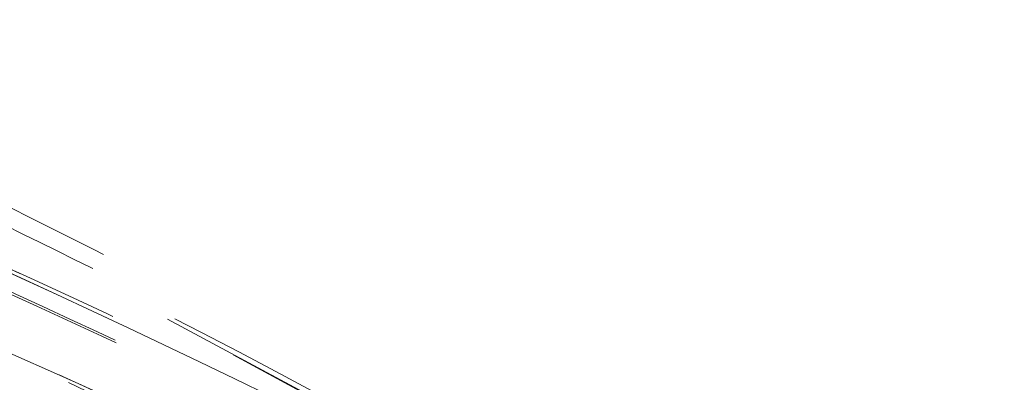
# Model space of a CAD drawing. Units: inches. Extents: x 0.6 to 16.4, y 0.4 to 10.6.
# Drawn here: x 1.1 to 1.3, y 5.1 to 5.1 of the extents above; entities that cross this region are included whole.
import ezdxf

# ---------------------------------------------------------------- set-up
doc = ezdxf.new("R2010")
doc.units = ezdxf.units.IN
doc.header["$MEASUREMENT"] = 0
doc.linetypes.add('HIDDEN', pattern=[0.07500000000000001, 0.05, -0.025])

msp = doc.modelspace()

# ---------------------------------------------------------------- linework, layer by layer
at = {"color": 7, "linetype": 'HIDDEN', "lineweight": 0}
for p, q in [((1.1648761762, 5.0643488244), (1.2540239314, 5.016509167)), ((1.2650965616, 5.010018362), (1.1650570691, 5.0642507055)), ((1.2365262135, 5.0094447186), (1.1383978183, 5.0561998985))]:
    msp.add_line(p, q, dxfattribs=at)
for points, knots in [([(1.326291027166212, 4.977114992120357), (1.298726066000001, 4.994547671162985), (1.241781951460754, 5.03056036373105), (1.153015062421418, 5.076967285326305), (1.09092798335389, 5.107291984014884), (1.059138661420895, 5.120090870183679), (1.057750132498543, 5.120649913992691)], [0, 0, 0, 0, 0.32082205886564, 0.6627590714387077, 0.9852696202801972, 1, 1, 1, 1]), ([(1.324443846005007, 4.974759369332711), (1.30587616233809, 4.986592676422947), (1.267517163215131, 5.011039119201635), (1.209285082466582, 5.043758020679717), (1.152652399190946, 5.073304748608352), (1.103109454433413, 5.097168439423675), (1.072235106973457, 5.110657306602269), (1.058885841878731, 5.116489542053661)], [0, 0, 0, 0, 0.2191479006942557, 0.4527379010397154, 0.6646168307472761, 0.8549890377287959, 1, 1, 1, 1]), ([(1.254023711379411, 5.016508837039297), (1.217457353357202, 5.037070586279811), (1.15422226880826, 5.072628514988716), (1.087699809917331, 5.101523577767627), (1.059644668112706, 5.113709764165892)], [0, 0, 0, 0, 0.5782606014214762, 1, 1, 1, 1]), ([(1.314570580061818, 4.980762549983456), (1.277775136476458, 5.001161220993193), (1.204173902492721, 5.041964299082527), (1.119411554974365, 5.082072076129887), (1.071221199689256, 5.100253619183572), (1.062410476161855, 5.103577781211424)], [0, 0, 0, 0, 0.4496236692293361, 0.8993737718314013, 1, 1, 1, 1]), ([(1.062414051120557, 5.103564801361369), (1.071072509896894, 5.100300246149148), (1.11910735793834, 5.082189353946204), (1.203717087098642, 5.04217300009788), (1.277321001242973, 5.001403502558801), (1.314117825292079, 4.981021596990923)], [0, 0, 0, 0, 0.0990667454179087, 0.5495962023997968, 1, 1, 1, 1]), ([(1.204173442253974, 5.040152403906795), (1.168686864569346, 5.057513348007679), (1.122239805042728, 5.08023644098267), (1.073962003429395, 5.098650116547407), (1.06256950682472, 5.102995337939858)], [0, 0, 0, 0, 0.7640220510469806, 1, 1, 1, 1]), ([(1.06257602424943, 5.102971358216875), (1.073944470893554, 5.098636286696318), (1.122220281428287, 5.080227519172309), (1.168665018362216, 5.057507668440195), (1.204172507264775, 5.040138104071988)], [0, 0, 0, 0, 0.2354895032978329, 1, 1, 1, 1]), ([(1.273363956084254, 5.003039162642126), (1.268036618558703, 5.005902412747772), (1.257679160031581, 5.011469169890486), (1.242701835459242, 5.019285085153414), (1.227103927674821, 5.027273439011032), (1.20855191120769, 5.036570556552426), (1.187604624723307, 5.046773516118562), (1.168270336116648, 5.055896341746324), (1.153671237889118, 5.062618644120488), (1.143746924103123, 5.067111660342771), (1.134672164127418, 5.071168941049474), (1.124860803946846, 5.075497921781785), (1.113271084545616, 5.080525880603839), (1.096442094831399, 5.08768109772353), (1.079727855617779, 5.094641706265651), (1.066992278158997, 5.099663472338584), (1.063055233713561, 5.101215888496212)], [0, 0, 0, 0, 0.0781293705519276, 0.1518998395278122, 0.2182366660403293, 0.3045139399312258, 0.4199650394168382, 0.5192226572418591, 0.5806805249706527, 0.627590986305183, 0.6599532782148552, 0.7090935744801744, 0.7661248173519937, 0.8231523071444996, 0.945329748172133, 1, 1, 1, 1]), ([(1.312682726870459, 4.978168339951991), (1.285068010101912, 4.993758113166655), (1.230686224936525, 5.024459123241928), (1.147477959021972, 5.064318526137098), (1.091912665459012, 5.089444663925002), (1.063672419013336, 5.100128865467815), (1.063315050712133, 5.100264069491705)], [0, 0, 0, 0, 0.3422595195868467, 0.6740132017642283, 0.9958747757911948, 1, 1, 1, 1]), ([(1.063321953132396, 5.100238879782698), (1.063692056412351, 5.100098842438359), (1.091938417727774, 5.089411162430906), (1.147511874523842, 5.064287432998385), (1.230703472734396, 5.024435923187017), (1.285077020513441, 4.99374455316531), (1.312682726870459, 4.97816240002061)], [0, 0, 0, 0, 0.0042725120971039, 0.3260790351108195, 0.6578471513359975, 1, 1, 1, 1]), ([(1.063479938807332, 5.099660176467927), (1.082320448574059, 5.09190465375799), (1.123303055257796, 5.07503454032775), (1.185236146209404, 5.045942916031153), (1.249492831291482, 5.013491061400175), (1.291213240758127, 4.989693054968666), (1.312004474705686, 4.977833393821318)], [0, 0, 0, 0, 0.220624868538338, 0.4799117605578656, 0.7408156727641798, 1, 1, 1, 1]), ([(1.271974232138464, 5.000705759597795), (1.241773879428661, 5.016360838470749), (1.181460729939518, 5.047625609495172), (1.111773246858594, 5.079377402792979), (1.072067625669076, 5.094436292992722), (1.064078854388608, 5.097466141813603)], [0, 0, 0, 0, 0.4447907045405244, 0.8882918855986416, 1, 1, 1, 1]), ([(1.269661343857146, 5.001953695181538), (1.232690206162064, 5.021200406476819), (1.165612924351878, 5.056119999379815), (1.095557464486033, 5.084567152275322), (1.064114631475308, 5.097335023328296)], [0, 0, 0, 0, 0.5511722702136649, 1, 1, 1, 1]), ([(1.234601950741247, 5.010433717219599), (1.207860926542365, 5.023619521557091), (1.154373028481123, 5.049994014658543), (1.098204692177512, 5.074907803793785), (1.068662917937223, 5.085995950250244), (1.067044117633634, 5.086603547299223)], [0, 0, 0, 0, 0.4858602017999292, 0.9718266866897004, 1, 1, 1, 1]), ([(1.218960791429254, 5.018371445522285), (1.187900423130043, 5.033576592588262), (1.138126500128126, 5.057942685482078), (1.086596752150444, 5.078295780223101), (1.067223058066499, 5.085947954872684)], [0, 0, 0, 0, 0.6240289377635503, 1, 1, 1, 1]), ([(1.341675449444053, 4.940496855136199), (1.303327138862018, 4.96229752028913), (1.226650660054339, 5.005887399848914), (1.13543869197636, 5.049734404703684), (1.082286091464659, 5.069979791772981), (1.070339954559844, 5.074529976774139)], [0, 0, 0, 0, 0.4368277649733124, 0.8734260872308882, 1, 1, 1, 1]), ([(1.341675916938653, 4.940497295131116), (1.303407198087854, 4.962255540427688), (1.226890138043611, 5.005760445002788), (1.135685051324982, 5.049615715153616), (1.082454388171979, 5.069906981113603), (1.070341467042372, 5.074524366838946)], [0, 0, 0, 0, 0.4359384612934283, 0.8716447903164604, 1, 1, 1, 1]), ([(1.070464390622348, 5.074074032041253), (1.073336721340803, 5.072955497770423), (1.094624842470371, 5.064665542546248), (1.127115708604379, 5.050394634507739), (1.168686935936596, 5.031464799730041), (1.202826915724544, 5.014990332044398), (1.235204303907427, 4.998616429135819), (1.267350977029894, 4.981618454896137), (1.30249960962327, 4.962258298055668), (1.32759253252021, 4.94747917870709), (1.341160737890045, 4.939487836792464)], [0, 0, 0, 0, 0.0305575805078268, 0.2264758271384502, 0.3516404348998414, 0.4834133934974291, 0.6022323996627635, 0.7113116093172125, 0.8439008724189366, 1, 1, 1, 1]), ([(1.318496874704927, 4.952114590927123), (1.282110337079943, 4.972198013525587), (1.209214463008613, 5.012432637103887), (1.125984096198028, 5.051799562739719), (1.078913772268658, 5.069588750586393), (1.070857663579226, 5.072633378683802)], [0, 0, 0, 0, 0.4523733748502557, 0.9062734384396136, 1, 1, 1, 1]), ([(1.317518876002851, 4.950581318639617), (1.280072559100283, 4.971208301776365), (1.205151588776224, 5.012477876978759), (1.122352408768227, 5.051584218538455), (1.076836437224299, 5.068631674161959), (1.071393577388303, 5.070670231362248)], [0, 0, 0, 0, 0.4680151992497931, 0.936384556735892, 1, 1, 1, 1]), ([(1.218960846428619, 5.001836766532309), (1.202302629390342, 5.010115452169072), (1.170145812971671, 5.026096524669061), (1.122808039637928, 5.047423290677481), (1.090453152788865, 5.061485458077131), (1.073731966392747, 5.068050728202253), (1.071913761379094, 5.068764613376111)], [0, 0, 0, 0, 0.3452829238507344, 0.6665298914798412, 0.9637395930616741, 1, 1, 1, 1]), ([(1.096107706888571, 5.063413395193839), (1.131972207600509, 5.047748274758368), (1.205478897358501, 5.015641564083082), (1.275639050430284, 4.976755988929797), (1.3115675047536, 4.956842996304182)], [0, 0, 0, 0, 0.48790798266139, 1, 1, 1, 1]), ([(1.075375173892561, 5.056084509857748), (1.07695349305188, 5.055488779372519), (1.116126565507433, 5.040703054112782), (1.190489382198609, 5.005688342001251), (1.261154571914564, 4.967535182517536), (1.296468089183337, 4.94846890304242)], [0, 0, 0, 0, 0.0205705165683355, 0.5105496763578395, 1, 1, 1, 1])]:
    msp.add_open_spline(points, degree=3, knots=knots, dxfattribs=at)

doc.saveas('drawing.dxf')
